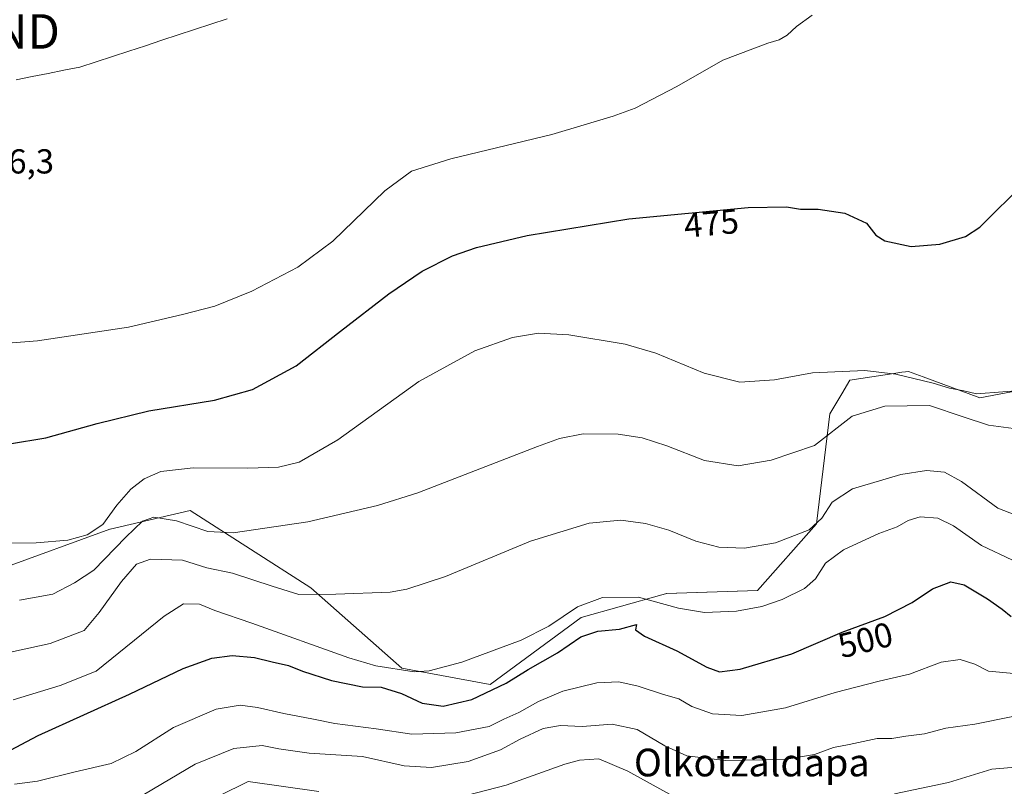
# Model space of a CAD drawing. Units: metres. Extents: x 604107 to 607558, y 4724588 to 4726954.
# Drawn here: x 606967 to 607252, y 4724861 to 4725083 of the extents above; entities that cross this region are included whole.
import ezdxf
from ezdxf.enums import TextEntityAlignment as Align

# ---------------------------------------------------------------- set-up
doc = ezdxf.new("R2010")
doc.units = ezdxf.units.M
doc.header["$MEASUREMENT"] = 0
doc.layers.get('0').update_dxf_attribs({"lineweight": 5})
for name, color, linetype, lineweight in [('Arbolado forestal CxS', 92, 'Continuous', 0), ('Corriente natural lineal', 142, 'Continuous', 13), ('Cultivos herbáceos CxS', 92, 'Continuous', 0), ('Curva de nivel maestra', 36, 'Continuous', 30), ('Curva de nivel normal', 36, 'Continuous', 0), ('Rótulo de curva de nivel directora', 19, 'Continuous', 0), ('Rótulo de punto de cota en terreno', 19, 'Continuous', 0), ('Texto cartográfico', 19, 'Continuous', 0), ('Torre de tendido puntual', 7, 'Continuous', 0)]:
    doc.layers.add(name, color=color, linetype=linetype, lineweight=lineweight)
doc.styles.add('Arial', font='txt', dxfattribs={"height": 0.2})

# ---------------------------------------------------------------- blocks, each defined once
blk = doc.blocks.new('*U152')
at = {"layer": 'Cultivos herbáceos CxS', "color": 92, "linetype": 'Continuous', "lineweight": 0}
blk.add_polyline3d([(607277.8245, 4724979.6375, 483.5006), (607245.3001, 4724973.4427, 481.3724), (607228.9489, 4724979.5275, 480.8158), (607224.6353, 4724981.1325, 480.3886), (607223.7767, 4724981.0037, 480.5647), (607222.7697, 4724980.8527, 480.7878), (607220.4039, 4724980.4989, 481.4018), (607207.7281, 4724978.6021, 483.4559), (607205.3561, 4724974.5881, 484.1385), (607201.9343, 4724968.7971, 484.9613), (607198.0621, 4724937.0471, 492.2345), (607181.0251, 4724917.6879, 494.1449), (607154.6957, 4724916.9139, 494.282), (607153.2885, 4724916.5181, 494.6276), (607129.9153, 4724909.9447, 499.1025), (607103.5861, 4724890.5855, 501.4386), (607078.0311, 4724895.2323, 495.5973), (607051.7025, 4724918.4637, 490.3412), (607016.8555, 4724940.9215, 484.4211), (606993.6869, 4724935.5157, 484.2059), (606993.6237, 4724935.5009, 484.177), (606961.8737, 4724923.8857, 482.926)], dxfattribs=at)
blk = doc.blocks.new('*U177')
at = {"layer": 'Curva de nivel normal', "color": 36, "linetype": 'Continuous', "lineweight": 0}
blk.add_polyline3d([(607259.6, 4724975.74, 480), (607244.34, 4724974.67, 480), (607240.71, 4724975.52, 480), (607236.57, 4724976.27, 480), (607231.8, 4724977.71, 480), (607220.97, 4724980.31, 480), (607212.03, 4724981.38, 480), (607196.94, 4724980.73, 480), (607185.94, 4724978.66, 480), (607175.86, 4724977.97, 480), (607165.51, 4724980.62, 480), (607151.54, 4724986.43, 480), (607142.73, 4724988.97, 480), (607126.38, 4724991.67, 480), (607117.64, 4724992.21, 480), (607110.11, 4724990.9, 480), (607099.15, 4724987.07, 480), (607083, 4724978.16, 480), (607059.51, 4724961.32, 480), (607048.36, 4724954.85, 480), (607042.43, 4724953.44, 480), (607033.49, 4724953.12, 480), (607017.65, 4724953.26, 480), (607008.33, 4724952.14, 480), (607003.52, 4724950.06, 480), (606999.61, 4724947.07, 480), (606995.64, 4724942.43, 480), (606991.56, 4724936.86, 480), (606986.98, 4724933.85, 480), (606981.41, 4724932.28, 480), (606972.27, 4724931.48, 480), (606955.92, 4724931.46, 480)], dxfattribs=at)
blk = doc.blocks.new('*U179')
at = {"layer": 'Curva de nivel normal', "color": 36, "linetype": 'Continuous', "lineweight": 0}
blk.add_polyline3d([(607003.64, 4724858.86, 510), (607018.3, 4724867.52, 510), (607029.47, 4724872.01, 510), (607037.66, 4724872.9, 510), (607042.47, 4724871.95, 510), (607051.3, 4724870.72, 510), (607066.67, 4724869.68, 510), (607078.78, 4724867.03, 510), (607086.66, 4724866.54, 510), (607097.29, 4724868.3, 510), (607106.62, 4724871.66, 510), (607112.29, 4724874.75, 510), (607118.95, 4724877.8, 510), (607123.95, 4724878.68, 510), (607130.29, 4724878.44, 510), (607138.95, 4724879.06, 510), (607146.17, 4724877.49, 510), (607154.16, 4724872.82, 510), (607160.5, 4724869.95, 510), (607171.61, 4724868.52, 510), (607188.92, 4724868.86, 510), (607197.5, 4724870.28, 510), (607203, 4724872.33, 510), (607207.5, 4724873.19, 510), (607215.58, 4724874.9, 510), (607219.83, 4724874.97, 510), (607223.9, 4724875.61, 510), (607229.35, 4724876.3, 510), (607235.49, 4724877.9, 510), (607243.83, 4724879.05, 510), (607254.85, 4724881.27, 510)], dxfattribs=at)
blk = doc.blocks.new('*U180')
at = {"layer": 'Curva de nivel normal', "color": 36, "linetype": 'Continuous', "lineweight": 0}
for points in [[(607025.26, 4724858.33, 515), (607033.63, 4724862.47, 515), (607054.06, 4724859.6, 515)], [(607088.44, 4724856.27, 515), (607108.3, 4724861.43, 515), (607125.26, 4724867.49, 515), (607129.44, 4724868.68, 515), (607135.05, 4724869.05, 515), (607143.45, 4724865.5, 515), (607156.35, 4724858.35, 515)], [(607220.58, 4724858.93, 515), (607236.28, 4724862.21, 515), (607248.83, 4724866.09, 515), (607256.8, 4724866.68, 515)]]:
    blk.add_polyline3d(points, dxfattribs=at)
blk = doc.blocks.new('*U181')
at = {"layer": 'Curva de nivel normal', "color": 36, "linetype": 'Continuous', "lineweight": 0}
blk.add_polyline3d([(607255.04, 4724964.58, 485), (607247.82, 4724965.6, 485), (607240.49, 4724967.94, 485), (607230.71, 4724971.28, 485), (607217.78, 4724971.04, 485), (607208.38, 4724968.15, 485), (607197.5, 4724959.65, 485), (607184.94, 4724955.4, 485), (607175.36, 4724953.82, 485), (607165.62, 4724955.37, 485), (607154.7, 4724959.57, 485), (607147.62, 4724961.92, 485), (607140.62, 4724962.91, 485), (607130.57, 4724963.03, 485), (607123.67, 4724961.68, 485), (607117.29, 4724959.35, 485), (607082.7, 4724945.95, 485), (607071.03, 4724942.28, 485), (607050.83, 4724937.56, 485), (607029.28, 4724934.45, 485), (607021.97, 4724934.82, 485), (607012.87, 4724937.92, 485), (607006.29, 4724938.92, 485), (607003, 4724937.8, 485), (606998.23, 4724933.19, 485), (606988.97, 4724923.58, 485), (606983.31, 4724919.96, 485), (606977.06, 4724916.7, 485), (606967.4, 4724914.95, 485)], dxfattribs=at)
blk = doc.blocks.new('*U183')
at = {"layer": 'Curva de nivel normal', "color": 36, "linetype": 'Continuous', "lineweight": 0}
blk.add_polyline3d([(606965.97, 4724861.76, 505), (606972.64, 4724862.62, 505), (606983.54, 4724865.27, 505), (606993.94, 4724867.66, 505), (607001.08, 4724871.15, 505), (607012.02, 4724878.12, 505), (607024.3, 4724883.42, 505), (607031.3, 4724884.54, 505), (607036.28, 4724883.91, 505), (607043.89, 4724882.16, 505), (607052.47, 4724880.56, 505), (607058.67, 4724879.28, 505), (607070.61, 4724877.73, 505), (607080.99, 4724876.14, 505), (607093.65, 4724876.54, 505), (607103.37, 4724878.37, 505), (607107.57, 4724880.5, 505), (607111.95, 4724882.49, 505), (607117.62, 4724885.67, 505), (607124.62, 4724888.6, 505), (607134.5, 4724890.98, 505), (607140.84, 4724891.28, 505), (607146.49, 4724890.05, 505), (607153.74, 4724887.64, 505), (607158.22, 4724886.44, 505), (607161.99, 4724884.15, 505), (607167.92, 4724882.06, 505), (607176.47, 4724881.57, 505), (607189.04, 4724883.82, 505), (607203.42, 4724888.24, 505), (607216.21, 4724891.51, 505), (607225, 4724893.57, 505), (607234.12, 4724897.02, 505), (607239.59, 4724897.8, 505), (607243.83, 4724896.4, 505), (607247.85, 4724894.43, 505), (607255.12, 4724893.7, 505)], dxfattribs=at)
blk = doc.blocks.new('*U184')
at = {"layer": 'Curva de nivel normal', "color": 36, "linetype": 'Continuous', "lineweight": 0}
blk.add_polyline3d([(606965.63, 4724886.14, 495), (606979.18, 4724890.22, 495), (606989.64, 4724894.37, 495), (607009.31, 4724910.35, 495), (607014.93, 4724913.85, 495), (607019.5, 4724913.81, 495), (607023.97, 4724911.98, 495), (607034.7, 4724908.29, 495), (607062.71, 4724898.28, 495), (607070.51, 4724895.95, 495), (607081.62, 4724894.17, 495), (607086.02, 4724894.46, 495), (607095.44, 4724897.03, 495), (607112.62, 4724903.37, 495), (607120.62, 4724907.4, 495), (607128.9, 4724912.98, 495), (607136.18, 4724915.68, 495), (607146.54, 4724915.77, 495), (607158.09, 4724912.65, 495), (607165.61, 4724911.4, 495), (607174.93, 4724911.76, 495), (607182.21, 4724913.11, 495), (607188.09, 4724915.16, 495), (607194.61, 4724918.33, 495), (607197.76, 4724921.08, 495), (607200.66, 4724925.66, 495), (607205.87, 4724929.46, 495), (607216.05, 4724934.26, 495), (607221.42, 4724936.17, 495), (607224.53, 4724937.99, 495), (607228.09, 4724939.04, 495), (607233.14, 4724938.64, 495), (607237.73, 4724936.4, 495), (607245.8, 4724930.72, 495), (607254.77, 4724926.49, 495)], dxfattribs=at)
blk = doc.blocks.new('*U186')
at = {"layer": 'Curva de nivel normal', "color": 36, "linetype": 'Continuous', "lineweight": 0}
blk.add_polyline3d([(607196.77, 4725084.15, 470), (607192.28, 4725080.91, 470), (607189.61, 4725078.4, 470), (607187.28, 4725076.99, 470), (607183.94, 4725076.08, 470), (607170.94, 4725071.14, 470), (607157.62, 4725063.54, 470), (607145.62, 4725057.23, 470), (607139.18, 4725054.94, 470), (607121.44, 4725049.67, 470), (607092.26, 4725042.56, 470), (607080.86, 4725039.06, 470), (607073.16, 4725033.33, 470), (607058.07, 4725018.8, 470), (607047.99, 4725011.28, 470), (607034.63, 4725004.3, 470), (607023.96, 4724999.94, 470), (607014.64, 4724997.58, 470), (606998.97, 4724993.92, 470), (606972.64, 4724989.92, 470), (606949.25, 4724988.08, 470)], dxfattribs=at)
blk = doc.blocks.new('*U194')
at = {"layer": 'Curva de nivel normal', "color": 36, "linetype": 'Continuous', "lineweight": 0}
blk.add_polyline3d([(606961.65, 4724899.19, 490), (606976.29, 4724902.36, 490), (606986.11, 4724906.19, 490), (606990.53, 4724911.39, 490), (606996.96, 4724920.31, 490), (607001.31, 4724925.34, 490), (607005.31, 4724926.8, 490), (607014.64, 4724926.49, 490), (607021.64, 4724924.33, 490), (607029.03, 4724922.73, 490), (607040.51, 4724918.95, 490), (607048.23, 4724916.55, 490), (607058.93, 4724916.63, 490), (607074.66, 4724917.28, 490), (607079.5, 4724918.09, 490), (607090.73, 4724921.81, 490), (607115.31, 4724931.96, 490), (607132.29, 4724937.22, 490), (607141.47, 4724938.08, 490), (607148.57, 4724937.16, 490), (607155.34, 4724935.15, 490), (607163.16, 4724932.03, 490), (607169.83, 4724930.31, 490), (607177.24, 4724929.95, 490), (607186.18, 4724931.57, 490), (607195.95, 4724935.33, 490), (607199.63, 4724938.64, 490), (607202.57, 4724943.32, 490), (607208.44, 4724947.17, 490), (607222.44, 4724951.29, 490), (607229.9, 4724952.47, 490), (607235.08, 4724951.98, 490), (607240, 4724949.28, 490), (607250.55, 4724941.56, 490), (607259.22, 4724938.19, 490)], dxfattribs=at)
blk = doc.blocks.new('*U202')
at = {"layer": 'Curva de nivel maestra', "color": 36, "linetype": 'Continuous', "lineweight": 30}
blk.add_polyline3d([(606953.44, 4724865.53, 500), (606972.88, 4724875.76, 500), (606999.29, 4724887.77, 500), (607014.78, 4724895.13, 500), (607023.13, 4724898.14, 500), (607029.02, 4724898.95, 500), (607035.48, 4724898.36, 500), (607040.54, 4724897.08, 500), (607045.23, 4724896.06, 500), (607049.34, 4724894.42, 500), (607057.72, 4724891.66, 500), (607066.65, 4724889.85, 500), (607072.1, 4724889.78, 500), (607077.98, 4724887.94, 500), (607084, 4724885.1, 500), (607090.04, 4724884.24, 500), (607098.29, 4724886.2, 500), (607108.29, 4724890.97, 500), (607114.62, 4724894.86, 500), (607123.08, 4724899.73, 500), (607129.91, 4724904.3, 500), (607134.81, 4724905.97, 500), (607141.05, 4724906.59, 500), (607145.96, 4724907.94, 500), (607145.7, 4724906.35, 500), (607148.29, 4724904.56, 500), (607157.63, 4724900.27, 500), (607166.32, 4724895.54, 500), (607169.95, 4724894.22, 500), (607175.97, 4724894.99, 500), (607190.95, 4724899.38, 500), (607205.48, 4724905.69, 500), (607217.8, 4724910.19, 500), (607225.69, 4724914.26, 500), (607231.66, 4724918.24, 500), (607236.95, 4724920.22, 500), (607240.74, 4724919.39, 500), (607247.51, 4724915.33, 500), (607251.76, 4724912.3, 500), (607254.42, 4724910.24, 500)], dxfattribs=at)
blk = doc.blocks.new('5TTEND')
blk.add_text('5TTEND', height=10).set_placement((0, 0), align=Align.MIDDLE_CENTER)

msp = doc.modelspace()

# ---------------------------------------------------------------- linework, layer by layer
at = {"layer": 'Arbolado forestal CxS', "color": 92, "linetype": 'Continuous', "lineweight": 0}
for points in [[(606961.87, 4724923.89, 482.93), (606993.62, 4724935.5, 484.18), (606993.69, 4724935.52, 484.21), (607016.86, 4724940.92, 484.42), (607051.7, 4724918.46, 490.34), (607078.03, 4724895.23, 495.6), (607103.59, 4724890.59, 501.44), (607129.92, 4724909.94, 499.1), (607153.29, 4724916.52, 494.63), (607154.7, 4724916.91, 494.28), (607181.03, 4724917.69, 494.14), (607198.06, 4724937.05, 492.23), (607201.93, 4724968.8, 484.96), (607205.36, 4724974.59, 484.14), (607207.73, 4724978.6, 483.46), (607220.4, 4724980.5, 481.4), (607222.77, 4724980.85, 480.79), (607223.78, 4724981, 480.56), (607224.64, 4724981.13, 480.39), (607228.95, 4724979.53, 480.82), (607245.3, 4724973.44, 481.37), (607277.82, 4724979.64, 483.5), (607284.75, 4724985.99, 483.18)], [(606961.87, 4724923.89, 482.93), (606993.62, 4724935.5, 484.18), (606993.69, 4724935.52, 484.21), (607016.86, 4724940.92, 484.42), (607051.7, 4724918.46, 490.34), (607078.03, 4724895.23, 495.6), (607103.59, 4724890.59, 501.44), (607129.92, 4724909.94, 499.1), (607153.29, 4724916.52, 494.63), (607154.7, 4724916.91, 494.28), (607181.03, 4724917.69, 494.14), (607198.06, 4724937.05, 492.23), (607201.93, 4724968.8, 484.96), (607205.36, 4724974.59, 484.14), (607207.73, 4724978.6, 483.46), (607220.4, 4724980.5, 481.4), (607222.77, 4724980.85, 480.79), (607223.78, 4724981, 480.56), (607224.64, 4724981.13, 480.39), (607228.95, 4724979.53, 480.82), (607245.3, 4724973.44, 481.37), (607277.82, 4724979.64, 483.5)]]:
    msp.add_polyline3d(points, dxfattribs=at)
at = {"layer": 'Corriente natural lineal', "color": 142, "linetype": 'Continuous', "lineweight": 13}
msp.add_polyline3d([(607027.54, 4725083.09, 466.51), (607022.8, 4725081.54, 466.54), (607018.06, 4725079.99, 466.63), (607013.32, 4725078.44, 466.29), (607008.59, 4725076.89, 466.32), (607003.85, 4725075.33, 466.34), (606999.11, 4725073.78, 465.99), (606994.37, 4725072.23, 466.14), (606989.63, 4725070.68, 466.36), (606984.89, 4725069.13, 466.04), (606980.3, 4725068.22, 465.75), (606975.71, 4725067.31, 465.9), (606971.12, 4725066.4, 465.83), (606966.52, 4725065.49, 465.98)], dxfattribs=at)
at = {"layer": 'Cultivos herbáceos CxS', "color": 92, "linetype": 'Continuous', "lineweight": 0}
msp.add_polyline3d([(606961.87, 4724923.89, 482.93), (606993.62, 4724935.5, 484.18), (606993.69, 4724935.52, 484.21), (607016.86, 4724940.92, 484.42), (607051.7, 4724918.46, 490.34), (607078.03, 4724895.23, 495.6), (607103.59, 4724890.59, 501.44), (607129.92, 4724909.94, 499.1), (607153.29, 4724916.52, 494.63), (607154.7, 4724916.91, 494.28), (607181.03, 4724917.69, 494.14), (607198.06, 4724937.05, 492.23), (607201.93, 4724968.8, 484.96), (607205.36, 4724974.59, 484.14), (607207.73, 4724978.6, 483.46), (607220.4, 4724980.5, 481.4), (607222.77, 4724980.85, 480.79), (607223.78, 4724981, 480.56), (607224.64, 4724981.13, 480.39), (607228.95, 4724979.53, 480.82), (607245.3, 4724973.44, 481.37), (607277.82, 4724979.64, 483.5), (607284.75, 4724985.99, 483.18)], dxfattribs=at)
at = {"layer": 'Curva de nivel maestra', "color": 36, "linetype": 'Continuous', "lineweight": 30}
msp.add_polyline3d([(606953.9, 4724958.38, 475), (606975.04, 4724961.92, 475), (606989.89, 4724966.08, 475), (607004.88, 4724969.74, 475), (607023.82, 4724972.82, 475), (607034.82, 4724975.86, 475), (607047.47, 4724982.68, 475), (607060.34, 4724992.78, 475), (607074.3, 4725003.58, 475), (607083.96, 4725010.06, 475), (607092.71, 4725014.58, 475), (607099.63, 4725016.99, 475), (607114.37, 4725020.4, 475), (607143.78, 4725025.26, 475), (607178.25, 4725028.49, 475), (607189.38, 4725028.73, 475), (607193.42, 4725028.08, 475), (607198.49, 4725028.04, 475), (607206.26, 4725026.85, 475), (607212.56, 4725023.96, 475), (607215.24, 4725020.51, 475), (607217.87, 4725018.84, 475), (607225.44, 4725017.2, 475), (607233.7, 4725017.92, 475), (607241.17, 4725020.09, 475), (607245.36, 4725022.84, 475), (607250.34, 4725027.83, 475), (607256.73, 4725034.06, 475)], dxfattribs=at)

# ---------------------------------------------------------------- block references
at = {"layer": 'Cultivos herbáceos CxS', "color": 92, "linetype": 'Continuous', "lineweight": 0}
msp.add_blockref('*U152', (0, 0), dxfattribs=at)
at = {"layer": 'Curva de nivel maestra', "color": 36, "linetype": 'Continuous', "lineweight": 30}
msp.add_blockref('*U202', (0, 0), dxfattribs=at)
at = {"layer": 'Curva de nivel normal', "color": 36, "linetype": 'Continuous', "lineweight": 0}
for name in ['*U180', '*U194', '*U177', '*U181', '*U186', '*U183', '*U179', '*U184']:
    msp.add_blockref(name, (0, 0), dxfattribs=at)
at = {"layer": 'Torre de tendido puntual', "linetype": 'Continuous', "lineweight": 0}
msp.add_blockref('5TTEND', (606953.53, 4725079.45, 465.96), dxfattribs=at)

# ---------------------------------------------------------------- texts
at = {"layer": 'Rótulo de curva de nivel directora', "color": 19, "linetype": 'Continuous', "lineweight": 0, "style": 'Arial'}
for s, rotation, p in [('475', 5.3534, (607167.62, 4725023.95)), ('500', 14.2046, (607212.2, 4724903.42))]:
    msp.add_text(s, height=7, rotation=rotation, dxfattribs=at).set_placement(p, align=Align.MIDDLE_CENTER)
at = {"layer": 'Rótulo de punto de cota en terreno', "color": 19, "linetype": 'Continuous', "lineweight": 0, "style": 'Arial'}
msp.add_text('466,3', height=7, dxfattribs=at).set_placement((606953.59, 4725036.18), align=Align.BOTTOM_LEFT)
at = {"layer": 'Texto cartográfico', "color": 19, "linetype": 'Continuous', "lineweight": 0, "style": 'Arial'}
msp.add_text('Olkotzaldapa', height=8, dxfattribs=at).set_placement((607179.33, 4724867.97), align=Align.MIDDLE_CENTER)

doc.saveas('drawing.dxf')
